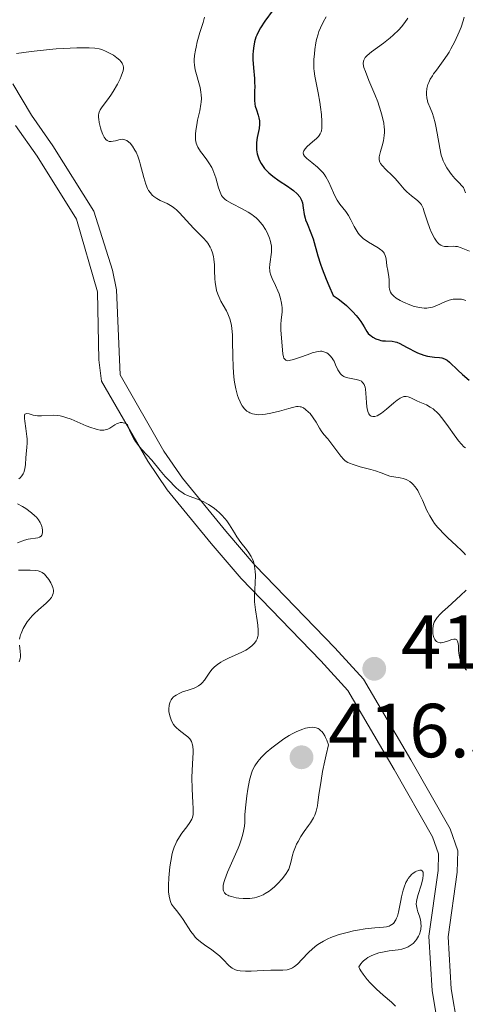
# Model space of a CAD drawing. Units: metres. Extents: x 628895 to 635858, y 4674098 to 4678852.
# Drawn here: x 629973 to 630032, y 4674637 to 4674765 of the extents above; entities that cross this region are included whole.
import ezdxf

# ---------------------------------------------------------------- set-up
doc = ezdxf.new("R2010")
doc.units = ezdxf.units.M
doc.header["$MEASUREMENT"] = 0
doc.linetypes.add('DGN Style 3', pattern=[117.85102, 84.1793, -33.67172])
for name, color, linetype, lineweight in [('Relieve y altimetría', 7, 'Continuous', 0), ('Textos de rotulación', 7, 'Continuous', 0), ('Viales y ferrocarril', 7, 'Continuous', 0)]:
    doc.layers.add(name, color=color, linetype=linetype, lineweight=lineweight)
doc.styles.add('Style-arial', font='arial.shx', dxfattribs={"bigfont": 'arialbig.shx'})

# ---------------------------------------------------------------- blocks, each defined once
blk = doc.blocks.new('5PATER')
at = {"layer": 'Relieve y altimetría', "linetype": 'Continuous', "lineweight": 0}
h = blk.add_hatch(color=250, dxfattribs=at)
edge = h.paths.add_edge_path()
edge.add_ellipse((0, 0), major_axis=(-1.1, -1.11), ratio=0.999422, start_angle=0, end_angle=360)
blk = doc.blocks.new('5PATER_1')
at = {"layer": 'Relieve y altimetría', "linetype": 'Continuous', "lineweight": 0}
h = blk.add_hatch(color=250, dxfattribs=at)
edge = h.paths.add_edge_path()
edge.add_ellipse((0, 0), major_axis=(-1.1, -1.11), ratio=0.999422, start_angle=0, end_angle=360)

msp = doc.modelspace()

# ---------------------------------------------------------------- linework, layer by layer
at = {"layer": 'Relieve y altimetría', "color": 36, "linetype": 'Continuous', "lineweight": 0, "flags": 128}
for points, elevation in [([(629997.52, 4674765.8), (629997.33, 4674765.11), (629996.91, 4674763.8), (629996.56, 4674762.57), (629996.4, 4674761.89), (629996.32, 4674761.49), (629996.22, 4674760.8), (629996.17, 4674760.21), (629996.17, 4674759.94), (629996.19, 4674759.54), (629996.29, 4674758.91), (629996.92, 4674756.61), (629997.04, 4674755.97), (629997.08, 4674755.65), (629997.1, 4674755.17), (629997.07, 4674754.66), (629997.04, 4674754.39), (629996.88, 4674753.52), (629996.61, 4674752.3), (629996.49, 4674751.72), (629996.36, 4674750.95), (629996.32, 4674750.5), (629996.31, 4674750.22), (629996.33, 4674749.73), (629996.42, 4674749.29), (629996.49, 4674749.08), (629996.64, 4674748.76), (629996.99, 4674748.22), (629997.32, 4674747.78), (629997.83, 4674747.11), (629998.09, 4674746.73), (629998.45, 4674746.12), (629998.61, 4674745.8), (629998.75, 4674745.46), (629998.99, 4674744.77), (629999.36, 4674743.45), (629999.54, 4674742.9), (629999.74, 4674742.47), (629999.86, 4674742.29), (629999.95, 4674742.18)], 420), ([(630013.45, 4674765.85), (630013.04, 4674765.14), (630012.7, 4674764.42), (630012.51, 4674763.92), (630012.4, 4674763.58), (630012.2, 4674762.87), (630012.11, 4674762.45), (630011.97, 4674761.59), (630011.9, 4674761.01), (630011.84, 4674760.25), (630011.82, 4674759.88), (630011.84, 4674759.1), (630011.86, 4674758.74), (630011.95, 4674758.06), (630012.4, 4674755.89), (630012.62, 4674754.66), (630012.71, 4674754), (630012.83, 4674753.04), (630012.89, 4674752.16), (630012.9, 4674751.78), (630012.9, 4674751.45), (630012.88, 4674751.26), (630012.83, 4674750.92), (630012.79, 4674750.77), (630012.68, 4674750.51), (630012.55, 4674750.29), (630012.44, 4674750.16), (630012.19, 4674749.9), (630011.66, 4674749.46), (630010.95, 4674748.86), (630010.68, 4674748.57), (630010.52, 4674748.32), (630010.47, 4674748.2), (630010.45, 4674748.02), (630010.49, 4674747.84), (630010.61, 4674747.6), (630010.9, 4674747.29), (630011.57, 4674746.75), (630012.3, 4674746.16), (630012.66, 4674745.81), (630013.01, 4674745.44), (630013.17, 4674745.23), (630013.39, 4674744.91), (630013.78, 4674744.21), (630014.42, 4674742.78), (630014.73, 4674742.13), (630014.9, 4674741.84), (630015.26, 4674741.33), (630016.01, 4674740.37), (630016.36, 4674739.85), (630016.68, 4674739.24), (630017.12, 4674738.37)], 430), ([(630024.13, 4674765.69), (630023.75, 4674765.1), (630023.3, 4674764.53), (630022.97, 4674764.16), (630022.24, 4674763.46), (630021.82, 4674763.09), (630020.95, 4674762.41), (630019.39, 4674761.26), (630018.83, 4674760.79), (630018.57, 4674760.51), (630018.48, 4674760.37), (630018.37, 4674760.17), (630018.33, 4674760.03), (630018.3, 4674759.75), (630018.34, 4674759.44), (630018.4, 4674759.21), (630018.59, 4674758.68), (630019.06, 4674757.53), (630019.83, 4674755.68), (630020.21, 4674754.71), (630020.63, 4674753.44), (630020.8, 4674752.83), (630020.99, 4674751.94), (630021.06, 4674751.38), (630021.08, 4674751.1), (630021.08, 4674750.7), (630021.06, 4674750.32), (630020.96, 4674749.6), (630020.8, 4674748.94), (630020.57, 4674748.19), (630020.48, 4674747.87), (630020.41, 4674747.5), (630020.4, 4674747.34), (630020.4, 4674747.12), (630020.49, 4674746.81), (630020.56, 4674746.66), (630020.78, 4674746.36), (630021.27, 4674745.84), (630022.09, 4674745.08), (630022.49, 4674744.68), (630023.01, 4674744.07), (630023.66, 4674743.28), (630024.02, 4674742.92), (630024.64, 4674742.41), (630025.2, 4674741.98), (630025.46, 4674741.75), (630025.79, 4674741.4), (630025.92, 4674741.21), (630026.14, 4674740.79), (630026.31, 4674740.32), (630026.68, 4674739.11), (630027.04, 4674738.11), (630027.26, 4674737.6), (630027.63, 4674736.88), (630027.9, 4674736.47), (630028.04, 4674736.3), (630028.26, 4674736.08), (630028.48, 4674735.93), (630028.64, 4674735.86), (630028.95, 4674735.78), (630029.11, 4674735.76), (630029.44, 4674735.76), (630030.09, 4674735.8), (630030.41, 4674735.79), (630030.64, 4674735.75), (630031.12, 4674735.61), (630032.22, 4674735.16)], 435), ([(630031.52, 4674765.79), (630031.41, 4674765.32), (630031.13, 4674764.5), (630030.89, 4674763.89), (630030.3, 4674762.6), (630029.8, 4674761.66), (630029.55, 4674761.22), (630029.29, 4674760.81), (630028.8, 4674760.07), (630027.89, 4674758.88), (630027.52, 4674758.38), (630027.36, 4674758.14), (630027.09, 4674757.68), (630026.89, 4674757.26), (630026.78, 4674756.98), (630026.64, 4674756.45), (630026.58, 4674755.93), (630026.58, 4674755.67), (630026.62, 4674755.26), (630026.72, 4674754.84), (630026.78, 4674754.63), (630027.06, 4674753.92), (630027.36, 4674753.17), (630027.51, 4674752.73), (630027.72, 4674751.98), (630027.81, 4674751.55), (630027.98, 4674750.63), (630028.32, 4674748.66), (630028.53, 4674747.74), (630028.69, 4674747.23), (630028.78, 4674746.99), (630028.94, 4674746.63), (630029.24, 4674746.08), (630029.64, 4674745.5), (630029.89, 4674745.18), (630030.32, 4674744.68), (630030.66, 4674744.31), (630031.46, 4674743.49), (630031.71, 4674742.79)], 440), ([(629972.87, 4674761.03), (629974.8, 4674761.31), (629976, 4674761.46), (629978.06, 4674761.64), (629979.93, 4674761.74), (629980.8, 4674761.78), (629981.94, 4674761.79), (629982.4, 4674761.79), (629983.15, 4674761.74), (629983.72, 4674761.64), (629984.04, 4674761.55), (629984.62, 4674761.32), (629985.25, 4674760.99), (629985.57, 4674760.81), (629986.02, 4674760.5), (629986.4, 4674760.18), (629986.56, 4674760.01), (629986.72, 4674759.79), (629986.78, 4674759.67), (629986.84, 4674759.49), (629986.88, 4674759.23), (629986.88, 4674759.09), (629986.84, 4674758.79), (629986.78, 4674758.57), (629986.6, 4674758.07), (629986.46, 4674757.75), (629986.11, 4674757.04), (629985.54, 4674756.07), (629985.25, 4674755.6), (629984.81, 4674754.98), (629984.08, 4674754.07), (629983.83, 4674753.67), (629983.71, 4674753.38), (629983.67, 4674753.22), (629983.64, 4674752.96), (629983.64, 4674752.66), (629983.66, 4674752.45), (629983.73, 4674751.99), (629983.9, 4674751.29), (629983.99, 4674750.99), (629984.2, 4674750.44), (629984.37, 4674750.1), (629984.5, 4674749.91), (629984.58, 4674749.8), (629984.75, 4674749.64), (629985, 4674749.52), (629985.18, 4674749.5), (629985.3, 4674749.5), (629985.55, 4674749.55), (629985.85, 4674749.63), (629986.27, 4674749.74), (629986.48, 4674749.79), (629986.79, 4674749.81), (629986.94, 4674749.8), (629987.08, 4674749.76), (629987.35, 4674749.64), (629987.6, 4674749.45), (629987.76, 4674749.29), (629988.07, 4674748.9)], 415), ([(629988.07, 4674748.9), (629988.39, 4674748.4), (629988.54, 4674748.11), (629988.77, 4674747.59), (629988.99, 4674746.95), (629989.1, 4674746.58), (629989.55, 4674744.82), (629989.83, 4674743.92), (629990.06, 4674743.37), (629990.19, 4674743.12), (629990.42, 4674742.78), (629990.67, 4674742.49), (629990.86, 4674742.33), (629991.26, 4674742.05), (629991.69, 4674741.81), (629992.3, 4674741.52), (629992.61, 4674741.38), (629993.06, 4674741.13), (629993.29, 4674740.99), (629993.61, 4674740.74), (629993.83, 4674740.57), (629994.24, 4674740.17), (629996.08, 4674738.16), (629997.38, 4674736.88), (629997.77, 4674736.43), (629997.95, 4674736.19), (629998.27, 4674735.68), (629998.4, 4674735.4), (629998.56, 4674734.94), (629998.68, 4674734.45), (629998.73, 4674734.1), (629998.8, 4674733.36), (629998.84, 4674732.59), (629998.88, 4674731.56), (629998.92, 4674731.05), (629999.02, 4674730.33), (629999.09, 4674729.99), (629999.24, 4674729.51), (629999.37, 4674729.21), (629999.65, 4674728.63), (629999.96, 4674728.08), (630000.38, 4674727.33), (630000.57, 4674726.94), (630000.82, 4674726.31), (630000.92, 4674725.97), (630001.04, 4674725.42), (630001.1, 4674725.03), (630001.16, 4674724.2), (630001.19, 4674723.31), (630001.2, 4674721.43), (630001.25, 4674719.96), (630001.36, 4674718.66), (630001.45, 4674718.02), (630001.62, 4674717.11), (630001.85, 4674716.27), (630001.98, 4674715.89), (630002.18, 4674715.41), (630002.28, 4674715.2), (630002.46, 4674714.9), (630002.75, 4674714.52), (630003.07, 4674714.22), (630003.3, 4674714.07), (630003.46, 4674713.99), (630003.8, 4674713.86), (630004.05, 4674713.8), (630004.59, 4674713.74), (630005.14, 4674713.76), (630005.51, 4674713.81), (630006.22, 4674713.94), (630007.33, 4674714.21), (630008.56, 4674714.56), (630009.05, 4674714.69), (630009.56, 4674714.8), (630009.77, 4674714.81), (630010.06, 4674714.79), (630010.19, 4674714.76), (630010.46, 4674714.64), (630010.75, 4674714.44), (630011.14, 4674714.09), (630011.34, 4674713.88), (630011.76, 4674713.35), (630012.13, 4674712.75), (630012.58, 4674711.96), (630012.8, 4674711.61), (630013.14, 4674711.15), (630013.65, 4674710.57), (630013.94, 4674710.22), (630015.38, 4674708.3), (630015.76, 4674707.87), (630015.96, 4674707.7), (630016.3, 4674707.48), (630016.5, 4674707.38), (630016.98, 4674707.2), (630017.9, 4674706.93), (630019.28, 4674706.58), (630019.91, 4674706.4), (630020.66, 4674706.13), (630021.42, 4674705.81), (630021.77, 4674705.7), (630022.33, 4674705.59), (630023.13, 4674705.47)], 415), ([(629999.95, 4674742.18), (630000.16, 4674741.98), (630000.41, 4674741.79), (630001.07, 4674741.41), (630002.46, 4674740.7), (630003.22, 4674740.27), (630003.71, 4674739.95), (630003.95, 4674739.78), (630004.28, 4674739.51), (630004.58, 4674739.22), (630004.76, 4674739.02), (630005.09, 4674738.62), (630005.49, 4674738), (630005.7, 4674737.6), (630006.02, 4674736.87), (630006.17, 4674736.42), (630006.22, 4674736.21), (630006.29, 4674735.83), (630006.3, 4674735.57), (630006.27, 4674735.02), (630006.06, 4674733.45), (630006.04, 4674732.92), (630006.06, 4674732.67), (630006.09, 4674732.43), (630006.21, 4674732), (630006.38, 4674731.58), (630006.82, 4674730.68), (630007.13, 4674729.96), (630007.28, 4674729.58), (630007.47, 4674728.97), (630007.61, 4674728.36), (630007.65, 4674728.06), (630007.67, 4674727.76), (630007.67, 4674727.19), (630007.56, 4674726.1), (630007.52, 4674725.58), (630007.52, 4674724.82), (630007.65, 4674723.28), (630007.73, 4674722.21), (630007.78, 4674721.73), (630007.86, 4674721.33), (630007.92, 4674721.16), (630007.99, 4674721.04), (630008.16, 4674720.87), (630008.41, 4674720.81), (630008.61, 4674720.82), (630009.15, 4674720.95), (630009.94, 4674721.22), (630011.11, 4674721.64), (630011.63, 4674721.82), (630012.18, 4674721.98), (630012.41, 4674722.03), (630012.72, 4674722.05), (630012.86, 4674722.04), (630013.14, 4674721.99), (630013.39, 4674721.89), (630013.52, 4674721.82), (630013.71, 4674721.7), (630013.99, 4674721.46), (630014.25, 4674721.13), (630014.37, 4674720.94), (630014.48, 4674720.73), (630014.68, 4674720.27), (630014.97, 4674719.63), (630015.14, 4674719.34), (630015.33, 4674719.08), (630015.44, 4674718.97), (630015.63, 4674718.83), (630015.76, 4674718.75), (630016.05, 4674718.63), (630016.51, 4674718.51), (630017.4, 4674718.36), (630017.73, 4674718.28), (630017.87, 4674718.22), (630018.06, 4674718.11), (630018.23, 4674717.97), (630018.3, 4674717.89), (630018.42, 4674717.68), (630018.47, 4674717.56), (630018.54, 4674717.35), (630018.59, 4674717.1), (630018.66, 4674716.54), (630018.74, 4674715.32), (630018.78, 4674714.78), (630018.82, 4674714.54), (630018.91, 4674714.16), (630019.03, 4674713.87), (630019.13, 4674713.73), (630019.2, 4674713.65), (630019.36, 4674713.55), (630019.55, 4674713.49), (630019.66, 4674713.49), (630019.83, 4674713.51), (630020.13, 4674713.61), (630020.49, 4674713.81), (630020.69, 4674713.94), (630021.36, 4674714.48), (630022.32, 4674715.31), (630022.76, 4674715.66), (630023.14, 4674715.91), (630023.31, 4674716)], 420), ([(630017.12, 4674738.37), (630017.37, 4674737.93), (630017.65, 4674737.51), (630017.8, 4674737.31), (630018.06, 4674737.04), (630018.35, 4674736.78), (630018.56, 4674736.63), (630018.99, 4674736.34), (630020.27, 4674735.6), (630020.62, 4674735.35), (630020.76, 4674735.23), (630020.94, 4674735.03), (630021.04, 4674734.89), (630021.18, 4674734.6), (630021.23, 4674734.45), (630021.3, 4674734.15), (630021.4, 4674733.25), (630021.52, 4674732.62), (630021.68, 4674731.81), (630021.72, 4674731.41), (630021.72, 4674731), (630021.72, 4674730.44), (630021.75, 4674730.17), (630021.83, 4674729.9), (630021.89, 4674729.77), (630022.01, 4674729.57), (630022.17, 4674729.38), (630022.3, 4674729.26), (630022.61, 4674729.01), (630023.15, 4674728.68), (630023.56, 4674728.47), (630024.41, 4674728.12), (630024.98, 4674727.93), (630025.26, 4674727.86), (630025.67, 4674727.77), (630026.27, 4674727.7), (630026.65, 4674727.7), (630026.84, 4674727.72), (630027.12, 4674727.77), (630027.39, 4674727.84), (630027.93, 4674728.04), (630029, 4674728.53), (630029.56, 4674728.74), (630030.09, 4674728.85), (630030.36, 4674728.88), (630030.76, 4674728.89), (630031.17, 4674728.85), (630031.37, 4674728.81), (630031.75, 4674728.69)], 430), ([(630023.31, 4674716), (630023.62, 4674716.11), (630023.81, 4674716.14), (630023.94, 4674716.14), (630024.19, 4674716.09), (630024.33, 4674716.04), (630024.64, 4674715.9), (630025.31, 4674715.54), (630025.7, 4674715.36), (630026.58, 4674715.01), (630027.09, 4674714.74), (630027.45, 4674714.49), (630027.64, 4674714.34), (630027.93, 4674714.07), (630028.24, 4674713.75), (630028.86, 4674712.99), (630029.48, 4674712.16), (630030.24, 4674711.08), (630030.58, 4674710.62), (630030.8, 4674710.32), (630031.18, 4674709.86), (630031.5, 4674709.54), (630031.69, 4674709.39)], 420), ([(629973.2, 4674705.36), (629973.34, 4674705.48), (629973.57, 4674705.72), (629973.75, 4674706), (629973.84, 4674706.19), (629973.96, 4674706.64), (629974.04, 4674707.23), (629974.1, 4674708.11), (629974.14, 4674708.56), (629974.25, 4674709.48), (629974.28, 4674709.99), (629974.27, 4674710.56), (629974.25, 4674710.88), (629974.09, 4674711.95), (629973.95, 4674712.87), (629973.91, 4674713.25), (629973.91, 4674713.56), (629973.93, 4674713.68), (629973.99, 4674713.8), (629974.21, 4674713.9), (629974.53, 4674713.85), (629975.08, 4674713.69), (629975.4, 4674713.62), (629975.64, 4674713.58), (629976.16, 4674713.57), (629977.68, 4674713.66), (629978.28, 4674713.65), (629978.58, 4674713.6), (629979.08, 4674713.48), (629979.36, 4674713.39), (629980.02, 4674713.14), (629980.83, 4674712.79), (629982.02, 4674712.29), (629982.62, 4674712.06), (629983.19, 4674711.87), (629983.46, 4674711.8), (629983.82, 4674711.73), (629984.15, 4674711.71), (629984.34, 4674711.71), (629984.68, 4674711.78), (629984.83, 4674711.83), (629985.09, 4674711.96), (629985.77, 4674712.42), (629986.08, 4674712.58), (629986.24, 4674712.64), (629986.48, 4674712.7), (629986.73, 4674712.71), (629986.86, 4674712.69), (629987.11, 4674712.61), (629987.23, 4674712.55), (629987.41, 4674712.43), (629987.68, 4674711.72), (629987.87, 4674711.3), (629988.26, 4674710.57), (629988.46, 4674710.25), (629988.86, 4674709.69), (629989.26, 4674709.23), (629989.97, 4674708.48)], 410), ([(629989.97, 4674708.48), (629990.61, 4674707.77), (629991.7, 4674706.41), (629992.36, 4674705.65), (629992.83, 4674705.15), (629993.71, 4674704.26), (629994.18, 4674703.83), (629994.4, 4674703.66), (629994.73, 4674703.44), (629994.9, 4674703.35), (629995.29, 4674703.17), (629996.83, 4674702.6), (629997.42, 4674702.33), (629997.72, 4674702.17), (629998.03, 4674701.99), (629998.63, 4674701.59), (629999.02, 4674701.28), (629999.51, 4674700.85), (629999.74, 4674700.63), (630000.21, 4674700.11), (630000.42, 4674699.84), (630000.78, 4674699.32), (630001.42, 4674698.27), (630001.74, 4674697.76), (630002.28, 4674697.01), (630002.99, 4674696.08), (630003.3, 4674695.66), (630003.63, 4674695.15), (630003.76, 4674694.91), (630003.91, 4674694.53), (630003.98, 4674694.34), (630004.08, 4674693.92), (630004.16, 4674693.21), (630004.19, 4674692.7), (630004.16, 4674691.66), (630004.05, 4674690.11), (630004.05, 4674689.54), (630004.07, 4674689.23), (630004.19, 4674688.2), (630004.4, 4674686.8), (630004.5, 4674686.19), (630004.56, 4674685.52), (630004.56, 4674685.24), (630004.53, 4674684.88), (630004.5, 4674684.71), (630004.39, 4674684.4), (630004.26, 4674684.12), (630004.17, 4674683.98), (630004.02, 4674683.78), (630003.73, 4674683.48), (630003.36, 4674683.19), (630003.14, 4674683.05), (630002.91, 4674682.91), (630002.38, 4674682.65), (630000.65, 4674681.87), (629999.96, 4674681.51), (629999.64, 4674681.33), (629999.21, 4674681.04), (629998.83, 4674680.73), (629998.66, 4674680.56), (629998.5, 4674680.39), (629998.22, 4674680.03), (629997.51, 4674678.98), (629997.2, 4674678.6), (629997.02, 4674678.44), (629996.72, 4674678.22), (629996.35, 4674678.03), (629996.14, 4674677.94), (629995.38, 4674677.68), (629994.63, 4674677.43), (629994.28, 4674677.28), (629993.79, 4674677.02), (629993.59, 4674676.88), (629993.46, 4674676.77), (629993.25, 4674676.53), (629993.16, 4674676.41), (629993.02, 4674676.14), (629992.91, 4674675.85), (629992.87, 4674675.65), (629992.83, 4674675.21), (629992.84, 4674674.87), (629992.87, 4674674.64), (629992.99, 4674674.16), (629993.19, 4674673.65), (629993.46, 4674673.17), (629993.62, 4674672.95), (629993.79, 4674672.75), (629994.18, 4674672.4), (629994.97, 4674671.81), (629995.32, 4674671.54), (629995.57, 4674671.28), (629995.68, 4674671.14), (629995.81, 4674670.92), (629995.95, 4674670.52), (629995.99, 4674670.3), (629996.03, 4674669.78), (629996.03, 4674669.47), (629996, 4674668.78), (629995.88, 4674667.14), (629995.85, 4674666.21), (629995.89, 4674664.75)], 410), ([(630023.13, 4674705.47), (630023.54, 4674705.37), (630023.92, 4674705.24), (630024.11, 4674705.16), (630024.39, 4674704.99), (630024.67, 4674704.77), (630024.81, 4674704.63), (630025.09, 4674704.31), (630025.23, 4674704.12), (630025.44, 4674703.79), (630025.64, 4674703.41), (630026.05, 4674702.53), (630026.66, 4674701.19), (630027.02, 4674700.5), (630027.43, 4674699.82), (630027.66, 4674699.5), (630028.02, 4674699.03), (630028.28, 4674698.73), (630028.83, 4674698.16), (630029.4, 4674697.62), (630030.5, 4674696.62), (630031.22, 4674695.92), (630031.53, 4674695.59), (630031.71, 4674695.37)], 415), ([(629973, 4674696.96), (629973.94, 4674697.31), (629974.4, 4674697.44), (629975.67, 4674697.62), (629975.88, 4674697.69), (629976.09, 4674697.83), (629976.18, 4674697.95), (629976.28, 4674698.26), (629976.28, 4674698.63), (629976.24, 4674698.9), (629976.2, 4674699.08), (629976.07, 4674699.44), (629975.98, 4674699.63), (629975.76, 4674699.98), (629975.49, 4674700.3), (629975.29, 4674700.5), (629974.84, 4674700.89), (629974.08, 4674701.44), (629973.67, 4674701.71), (629973.02, 4674702.08)], 410), ([(629973.29, 4674684.35), (629973.32, 4674684.56), (629973.4, 4674684.89), (629973.47, 4674685.1), (629973.65, 4674685.53), (629973.75, 4674685.75), (629974, 4674686.18), (629974.28, 4674686.6), (629974.49, 4674686.87), (629974.93, 4674687.38), (629975.2, 4674687.66), (629975.74, 4674688.16), (629976.76, 4674689.04), (629977.16, 4674689.43), (629977.45, 4674689.8), (629977.56, 4674689.98), (629977.61, 4674690.1), (629977.69, 4674690.34), (629977.71, 4674690.59), (629977.71, 4674690.75), (629977.64, 4674691.1), (629977.57, 4674691.31), (629977.38, 4674691.73), (629977.13, 4674692.15), (629976.74, 4674692.64), (629976.54, 4674692.84), (629976.23, 4674693.07), (629976.07, 4674693.15), (629975.71, 4674693.27), (629975.42, 4674693.32), (629974.67, 4674693.36), (629973.12, 4674693.37)], 410), ([(630031.79, 4674690.76), (630031.04, 4674690.04), (630029.39, 4674688.55), (630028.68, 4674687.91), (630028.4, 4674687.63), (630027.98, 4674687.17), (630027.71, 4674686.79), (630027.6, 4674686.57), (630027.54, 4674686.42), (630027.47, 4674686.13), (630027.41, 4674685.66), (630027.41, 4674685.41), (630027.43, 4674685.05), (630027.5, 4674684.7), (630027.56, 4674684.54), (630027.69, 4674684.29), (630027.77, 4674684.18), (630027.91, 4674684.04), (630028.08, 4674683.94), (630028.39, 4674683.87), (630028.5, 4674683.87), (630028.69, 4674683.89), (630028.89, 4674683.94), (630029.33, 4674684.09), (630029.91, 4674684.3), (630030.16, 4674684.36), (630030.38, 4674684.36), (630030.57, 4674684.25), (630030.63, 4674684.16), (630030.71, 4674683.95), (630030.77, 4674683.52), (630030.8, 4674682.85), (630030.83, 4674682.51), (630030.87, 4674682.26), (630030.97, 4674681.79), (630031.13, 4674681.35), (630031.26, 4674681.08), (630031.36, 4674680.91), (630031.58, 4674680.58), (630031.83, 4674680.28)], 415), ([(629973.22, 4674681.35), (629973.32, 4674681.63), (629973.35, 4674681.78), (629973.38, 4674682.02), (629973.39, 4674682.26), (629973.36, 4674682.78), (629973.28, 4674683.54)], 410), ([(630013.77, 4674670.49), (630013.54, 4674671.11), (630013.38, 4674671.45), (630013.27, 4674671.66), (630013.06, 4674672.01), (630012.89, 4674672.23), (630012.77, 4674672.35), (630012.53, 4674672.54), (630012.41, 4674672.62), (630012.15, 4674672.72), (630011.89, 4674672.78), (630011.71, 4674672.8), (630011.33, 4674672.78), (630010.99, 4674672.73), (630010.75, 4674672.67), (630010.27, 4674672.52), (630009.5, 4674672.2), (630008.98, 4674671.93), (630008.62, 4674671.72), (630007.9, 4674671.28), (630007.36, 4674670.91), (630006.32, 4674670.12), (630005.61, 4674669.5), (630004.98, 4674668.9), (630004.72, 4674668.6), (630004.48, 4674668.31), (630004.09, 4674667.75), (630003.8, 4674667.18), (630003.65, 4674666.78), (630003.56, 4674666.5), (630003.4, 4674665.88), (630003.17, 4674664.69), (630003.04, 4674663.84), (630002.87, 4674662.26), (630002.81, 4674661.33), (630002.78, 4674660.32), (630002.74, 4674659.85), (630002.64, 4674659.18), (630002.55, 4674658.81), (630002.36, 4674658.17), (630002.08, 4674657.41), (630001.9, 4674656.97), (630000.54, 4674653.84), (630000.18, 4674652.87), (630000.05, 4674652.46), (629999.97, 4674652.09), (629999.95, 4674651.88), (629999.96, 4674651.51), (630000, 4674651.36), (630000.14, 4674651.1), (630000.36, 4674650.9), (630000.55, 4674650.79), (630000.7, 4674650.73), (630001.04, 4674650.62), (630001.66, 4674650.47), (630002.01, 4674650.42), (630002.57, 4674650.38), (630003.15, 4674650.37), (630003.45, 4674650.39), (630004.05, 4674650.48), (630004.35, 4674650.55), (630004.78, 4674650.68), (630005.2, 4674650.87), (630005.47, 4674651.01), (630005.98, 4674651.33), (630006.22, 4674651.51), (630006.67, 4674651.89), (630007.07, 4674652.28), (630007.73, 4674653), (630008.22, 4674653.63), (630008.44, 4674653.99), (630008.55, 4674654.23), (630008.73, 4674654.77), (630008.85, 4674655.28), (630009.06, 4674656.06), (630009.19, 4674656.49), (630009.43, 4674657.16), (630009.58, 4674657.49), (630009.76, 4674657.83), (630010.15, 4674658.5), (630010.58, 4674659.14), (630011.14, 4674659.93), (630011.38, 4674660.29), (630011.79, 4674660.94), (630011.95, 4674661.27), (630012.14, 4674661.83), (630012.3, 4674662.52), (630012.37, 4674662.94), (630012.51, 4674663.96), (630012.78, 4674665.82), (630012.99, 4674667.01), (630013.27, 4674668.41), (630013.45, 4674669.2), (630013.77, 4674670.49)], 415), ([(629995.89, 4674664.75), (629996, 4674662.92), (629996.04, 4674662.19), (629996.03, 4674661.62), (629996.01, 4674661.39), (629995.93, 4674661), (629995.84, 4674660.78), (629995.59, 4674660.34), (629995.18, 4674659.77), (629994.54, 4674658.91), (629994.23, 4674658.47), (629993.89, 4674657.89), (629993.74, 4674657.59), (629993.54, 4674657.11), (629993.37, 4674656.57), (629993.29, 4674656.27), (629993.09, 4674655.26), (629992.98, 4674654.52), (629992.84, 4674653.08), (629992.79, 4674652.13), (629992.79, 4674651.57), (629992.81, 4674651.24), (629992.87, 4674650.66), (629992.99, 4674650.13), (629993.11, 4674649.83), (629993.2, 4674649.64), (629993.46, 4674649.26), (629993.83, 4674648.8), (629994.42, 4674648.06), (629994.73, 4674647.62), (629995.71, 4674646.07), (629996.09, 4674645.56), (629996.3, 4674645.32), (629996.52, 4674645.09), (629996.99, 4674644.68), (629997.49, 4674644.31), (629998.46, 4674643.65), (629999.1, 4674643.17), (629999.47, 4674642.86), (629999.71, 4674642.64), (630000.14, 4674642.21), (630000.54, 4674641.76), (630000.75, 4674641.54), (630001.12, 4674641.26), (630001.41, 4674641.1), (630001.58, 4674641.04), (630001.85, 4674640.96), (630002.16, 4674640.9), (630002.86, 4674640.86), (630003.63, 4674640.87), (630005.18, 4674640.96), (630006.19, 4674640.98), (630007.29, 4674640.98), (630007.76, 4674640.98), (630008.33, 4674641.03), (630008.61, 4674641.1), (630008.88, 4674641.21), (630009.03, 4674641.28), (630009.32, 4674641.47), (630009.47, 4674641.59), (630009.72, 4674641.81), (630010.26, 4674642.37), (630011.13, 4674643.28), (630011.65, 4674643.77), (630012.24, 4674644.24), (630012.57, 4674644.47), (630013.09, 4674644.78), (630013.66, 4674645.07), (630014.06, 4674645.25), (630014.9, 4674645.55), (630015.33, 4674645.69), (630016.19, 4674645.93), (630017.03, 4674646.12), (630017.56, 4674646.22), (630018.54, 4674646.38), (630019.81, 4674646.52), (630020.94, 4674646.6), (630021.36, 4674646.66), (630021.69, 4674646.76), (630021.84, 4674646.83), (630022.06, 4674646.96), (630022.25, 4674647.12), (630022.34, 4674647.22), (630022.51, 4674647.45), (630022.58, 4674647.57), (630022.68, 4674647.79), (630022.78, 4674648.04), (630022.93, 4674648.59), (630023.07, 4674649.22), (630023.23, 4674650.12), (630023.32, 4674650.57), (630023.52, 4674651.45), (630023.65, 4674651.87), (630023.89, 4674652.47), (630024.09, 4674652.83), (630024.2, 4674653), (630024.39, 4674653.24), (630024.68, 4674653.54), (630024.82, 4674653.65), (630025.1, 4674653.85), (630025.3, 4674653.96)], 410), ([(630025.3, 4674653.96), (630025.6, 4674654.06), (630025.73, 4674654.08), (630025.89, 4674654.07), (630026.04, 4674653.98), (630026.14, 4674653.83), (630026.17, 4674653.61), (630026.17, 4674653.43), (630026.11, 4674653), (630025.93, 4674652.25), (630025.48, 4674650.76), (630025.34, 4674650.21), (630025.29, 4674649.99), (630025.26, 4674649.61), (630025.27, 4674649.4), (630025.36, 4674648.97), (630025.48, 4674648.61), (630025.67, 4674648.06), (630025.75, 4674647.76), (630025.85, 4674647.3), (630025.87, 4674647.06), (630025.88, 4674646.83), (630025.84, 4674646.35), (630025.79, 4674646.13), (630025.67, 4674645.72), (630025.55, 4674645.43), (630025.3, 4674645.02), (630025.16, 4674644.83), (630024.84, 4674644.49), (630024.47, 4674644.21), (630024.2, 4674644.05), (630024.01, 4674643.96), (630023.61, 4674643.82), (630023.38, 4674643.75), (630022.88, 4674643.66), (630021.72, 4674643.51), (630021.03, 4674643.4), (630020.34, 4674643.24), (630019.98, 4674643.13), (630019.44, 4674642.92), (630018.92, 4674642.64), (630018.67, 4674642.47), (630018.36, 4674642.21), (630018.21, 4674642.07), (630018.01, 4674641.82), (630017.74, 4674641.41), (630017.87, 4674641.1), (630017.99, 4674640.89), (630018.28, 4674640.45), (630018.81, 4674639.77), (630019.21, 4674639.33), (630020.05, 4674638.51), (630020.93, 4674637.72), (630022.02, 4674636.78), (630022.54, 4674636.27)], 410)]:
    msp.add_lwpolyline(points, dxfattribs=dict(at, elevation=elevation))
at = {"layer": 'Relieve y altimetría', "color": 36, "linetype": 'Continuous', "lineweight": 30, "elevation": 425, "flags": 128}
for points in [[(630006.49, 4674766.77), (630005.4, 4674765.26), (630004.85, 4674764.42), (630004.59, 4674763.95), (630004.36, 4674763.44), (630004.25, 4674763.17), (630004.07, 4674762.59), (630004, 4674762.29), (630003.92, 4674761.81), (630003.87, 4674761.31), (630003.86, 4674760.96), (630003.86, 4674760.24), (630003.93, 4674759.16), (630004.04, 4674757.79), (630004.08, 4674757.19), (630004.09, 4674756.78), (630004.08, 4674756.06), (630004.05, 4674754.92), (630004.1, 4674754.42), (630004.16, 4674754.16), (630004.32, 4674753.65), (630004.55, 4674752.95), (630004.64, 4674752.6), (630004.7, 4674752.24), (630004.72, 4674752.06), (630004.72, 4674751.79), (630004.65, 4674751.24), (630004.41, 4674750.05), (630004.32, 4674749.39), (630004.32, 4674748.75), (630004.34, 4674748.41), (630004.43, 4674747.9), (630004.58, 4674747.38), (630004.68, 4674747.12), (630004.93, 4674746.62), (630005.09, 4674746.37), (630005.37, 4674746), (630005.7, 4674745.65), (630005.94, 4674745.42), (630006.46, 4674744.99), (630007.3, 4674744.38), (630008.39, 4674743.66), (630008.86, 4674743.33), (630009.16, 4674743.1), (630009.64, 4674742.68), (630009.98, 4674742.28), (630010.13, 4674742.02), (630010.22, 4674741.85), (630010.34, 4674741.49), (630010.45, 4674740.85), (630010.57, 4674739.94), (630010.68, 4674739.48), (630010.76, 4674739.25), (630010.95, 4674738.77), (630011.46, 4674737.58), (630011.73, 4674736.79), (630012.37, 4674734.54), (630012.72, 4674733.47), (630012.93, 4674732.86), (630013.46, 4674731.47), (630013.78, 4674730.68), (630014.35, 4674729.37), (630015.01, 4674728.91), (630015.4, 4674728.61)], [(630015.4, 4674728.61), (630016.1, 4674728.03), (630016.41, 4674727.75), (630016.94, 4674727.23), (630017.37, 4674726.74), (630017.61, 4674726.45), (630018, 4674725.93), (630018.41, 4674725.26), (630018.77, 4674724.64), (630018.97, 4674724.38), (630019.21, 4674724.16), (630019.35, 4674724.05), (630019.58, 4674723.9), (630019.97, 4674723.69), (630020.38, 4674723.53), (630020.6, 4674723.47), (630020.81, 4674723.43), (630021.24, 4674723.4), (630022.09, 4674723.36), (630022.51, 4674723.29), (630022.71, 4674723.24), (630023.11, 4674723.07), (630023.51, 4674722.86), (630024.06, 4674722.55), (630024.34, 4674722.39), (630024.99, 4674722.05), (630025.42, 4674721.85), (630026.23, 4674721.54), (630026.74, 4674721.4), (630027.04, 4674721.34), (630027.64, 4674721.28), (630028.29, 4674721.23), (630028.62, 4674721.18), (630028.96, 4674721.06), (630029.12, 4674720.98), (630029.29, 4674720.88), (630029.61, 4674720.62), (630030.69, 4674719.56), (630031.33, 4674718.99), (630032.17, 4674718.25)]]:
    msp.add_lwpolyline(points, dxfattribs=at)
at = {"layer": 'Viales y ferrocarril', "color": 250, "linetype": 'DGN Style 3', "lineweight": 0}
msp.add_polyline3d([(629972.39, 4674757.08, 414.43), (629974.86, 4674752.99, 413.74), (629977.65, 4674748.97, 413.24), (629983, 4674740.39, 412.44), (629985.44, 4674732.69, 411.75), (629985.99, 4674730.09, 411.45), (629986.45, 4674718.96, 410.49), (629992.19, 4674708.98, 410.29), (629994.62, 4674705.41, 410.1), (630000.29, 4674698.49, 409.84), (630004.14, 4674693.98, 410), (630014.57, 4674683.22, 411.39), (630018.32, 4674679.08, 412.19), (630024.53, 4674668.52, 412.31), (630029.68, 4674659.48, 410.99), (630030.69, 4674656.62, 410.98), (630030.62, 4674653.82, 411.38), (630029.42, 4674645.35, 410.85), (630029.82, 4674638.56, 410.66), (630030.71, 4674633.39, 410.19)], dxfattribs=at)
at = {"layer": 'Viales y ferrocarril', "color": 250, "linetype": 'Continuous', "lineweight": 0}
msp.add_polyline3d([(629972.76, 4674751.63, 414.06), (629975.57, 4674747.59, 413.59), (629980.72, 4674739.33, 412.3), (629983.49, 4674729.81, 411.43), (629983.66, 4674720.91, 410.58), (629984.03, 4674718.14, 410.34), (629990.07, 4674707.66, 409.96), (629992.62, 4674703.91, 409.94), (629998.37, 4674696.89, 409.61), (630002.3, 4674692.3, 409.83), (630012.75, 4674681.5, 411.64), (630016.3, 4674677.6, 412.45), (630022.37, 4674667.26, 412.05), (630027.4, 4674658.44, 410.7), (630028.17, 4674656.22, 410.26), (630028.12, 4674654.02, 410.22), (630026.9, 4674645.45, 410.05), (630027.34, 4674638.28, 410.44), (630028.27, 4674632.81, 410.15)], dxfattribs=at)

# ---------------------------------------------------------------- block references
at = {"layer": 'Relieve y altimetría', "color": 250, "linetype": 'Continuous', "lineweight": 0}
for name, p in [('5PATER_1', (630019.75, 4674680.46, 412.86)), ('5PATER', (630010.22, 4674668.87, 416.39))]:
    msp.add_blockref(name, p, dxfattribs=at)

# ---------------------------------------------------------------- texts
at = {"layer": 'Textos de rotulación', "color": 250, "linetype": 'Continuous', "lineweight": 0, "style": 'Style-arial'}
for s, p in [('412.86', (630023.25, 4674680.46, 412.86)), ('416.39', (630013.72, 4674668.87, 416.39))]:
    msp.add_text(s, height=7, dxfattribs=at).set_placement(p)

doc.saveas('drawing.dxf')
